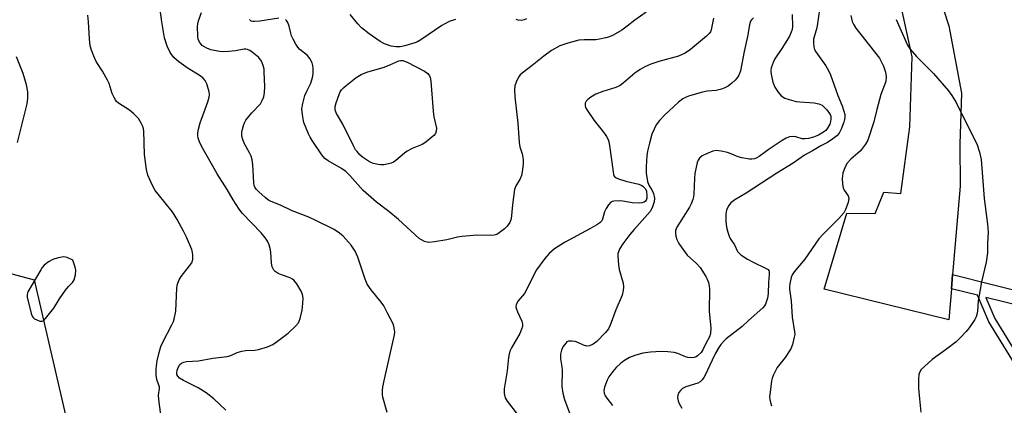
# Model space of a CAD drawing. Units: inches. Extents: x 1159771 to 1165771, y 541460 to 545460.
# Drawn here: x 1161726 to 1162028, y 543069 to 543187 of the extents above; entities that cross this region are included whole.
import ezdxf

# ---------------------------------------------------------------- set-up
doc = ezdxf.new("R2010")
doc.units = ezdxf.units.IN
doc.header["$MEASUREMENT"] = 0
for name, color, linetype in [('NTRL-Farm Land', 3, 'Continuous'), ('TRANS-Non Street Sidewalk', 7, 'Continuous'), ('TRANS-Road', 130, 'Continuous'), ('Undefined', 1, 'Continuous')]:
    doc.layers.add(name, color=color, linetype=linetype)

msp = doc.modelspace()

# ---------------------------------------------------------------- linework, layer by layer
at = {"layer": 'NTRL-Farm Land'}
msp.add_lwpolyline([(1161686.78, 543118.96), (1161730.18, 543107.38), (1161806, 542780.23)], dxfattribs=at)
at = {"layer": 'TRANS-Non Street Sidewalk'}
for points in [[(1162036.15, 543072.93), (1162022.93, 543094.52), (1162019.44, 543102.62), (1162011.42, 543104.63), (1162011.79, 543108.94), (1162036.05, 543102.86)], [(1162034.84, 543098.76), (1162021.99, 543101.98), (1162024.79, 543095.48), (1162037.71, 543074.38)]]:
    msp.add_lwpolyline(points, dxfattribs=at)
at = {"layer": 'TRANS-Road'}
msp.add_polyline3d([(1161942.47, 543410.72, 0), (1161947.05, 543377.82, 0), (1161967.14, 543309.84, 0), (1162002.43, 543210.23, 0), (1162010.64, 543185.2, 0), (1162014.52, 543164.55, 0), (1162013.99, 543148.93, 0), (1162014.08, 543136.08, 0), (1162011.79, 543108.94, 0), (1162011.42, 543104.63, 0), (1162010.62, 543095.14, 0), (1161972.36, 543104.46, 0), (1161979.32, 543127.74, 0), (1161988.01, 543127.64, 0), (1161990.67, 543134.23, 0), (1161995.91, 543133.82, 0), (1161998.68, 543154.18, 0), (1161999.38, 543175.7, 0), (1161987.81, 543228.8, 0), (1161959.13, 543315.45, 0), (1161937.01, 543381.42, 0), (1161932.84, 543415.45, 0)], dxfattribs=at)
at = {"layer": 'Undefined'}
for points, elevation in [([(1161788.92, 543067.43), (1161785.18, 543070.93), (1161782.84, 543072.76), (1161780.46, 543074.22), (1161775.97, 543076.49), (1161774.72, 543077.27), (1161774.17, 543077.88), (1161773.93, 543078.36), (1161773.84, 543078.88), (1161773.94, 543079.69), (1161774.35, 543080.72), (1161774.81, 543081.41), (1161775.35, 543081.87), (1161776.01, 543082.17), (1161776.82, 543082.3), (1161780.51, 543082.49), (1161784.94, 543083.31), (1161789.37, 543083.84), (1161790.4, 543084.15), (1161792.39, 543085.04), (1161793.77, 543085.51), (1161794.91, 543085.71), (1161797.8, 543085.82), (1161798.95, 543085.97), (1161801.72, 543086.86), (1161803.31, 543087.57), (1161804.77, 543088.58), (1161808.01, 543091.04), (1161810.25, 543093.11), (1161811.19, 543094.21), (1161811.44, 543094.66), (1161811.72, 543095.48), (1161812.28, 543098.09), (1161812.57, 543100.1), (1161812.63, 543101.77), (1161812.42, 543102.82), (1161811.99, 543103.84), (1161810.66, 543106.11), (1161809.8, 543107.25), (1161809.38, 543107.59), (1161808.66, 543107.97), (1161805.96, 543108.87), (1161804.97, 543109.3), (1161804.09, 543109.85), (1161803.62, 543110.35), (1161803.17, 543111.33), (1161802.91, 543112.42), (1161802.67, 543115.82), (1161802.51, 543116.95), (1161802.19, 543118.08), (1161801.74, 543119.16), (1161801.06, 543120.12), (1161799.71, 543121.7), (1161794.07, 543127.67), (1161792.96, 543129.03), (1161791.15, 543131.86), (1161789.34, 543134.99), (1161786.25, 543139.78), (1161781.44, 543148.29), (1161780.83, 543149.64), (1161780.44, 543150.76), (1161780.29, 543151.59), (1161780.31, 543152.39), (1161780.51, 543153.49), (1161781.07, 543155.4), (1161783.37, 543161.89), (1161783.76, 543163.3), (1161783.86, 543164.13), (1161783.79, 543164.95), (1161783.04, 543167.37), (1161782.57, 543168.38), (1161781.86, 543169.18), (1161780.74, 543170), (1161777.33, 543172.09), (1161774.47, 543174.12), (1161772.95, 543175.47), (1161771.84, 543176.97), (1161770.94, 543178.9), (1161770.11, 543181.51), (1161769.26, 543186.4), (1161768.79, 543190.11)], 248), ([(1161971.27, 543192.24), (1161970.39, 543185.91), (1161970.12, 543184.58), (1161969.16, 543181.09), (1161969.1, 543179.94), (1161969.24, 543178.77), (1161969.48, 543177.95), (1161969.85, 543177.2), (1161972.92, 543172.87), (1161973.78, 543171.44), (1161974.37, 543170.15), (1161976.6, 543163.86), (1161977.95, 543160.66), (1161978.47, 543159.06), (1161978.7, 543157.97), (1161978.74, 543157.22), (1161978.67, 543156.47), (1161978.46, 543155.66), (1161977.65, 543153.54), (1161977.03, 543152.3), (1161976.27, 543151.46), (1161975.1, 543150.55), (1161973.43, 543149.43), (1161971.37, 543148.37), (1161968.84, 543146.84), (1161966.37, 543145.5), (1161962.93, 543143.05), (1161957.87, 543140.07), (1161948.5, 543133.88), (1161945, 543131.88), (1161943.76, 543130.89), (1161943.08, 543130.02), (1161942.46, 543128.69), (1161942.21, 543127.55), (1161942.21, 543125.17), (1161942.42, 543123.53), (1161942.83, 543121.95), (1161943.39, 543120.4), (1161943.78, 543119.67), (1161944.93, 543118.03), (1161945.88, 543116.01), (1161946.25, 543115.57), (1161946.9, 543115), (1161948.85, 543113.64), (1161950.4, 543112.83), (1161954.6, 543110.87), (1161955.2, 543110.49), (1161955.43, 543110.18), (1161955.55, 543109.74), (1161955.56, 543108.98), (1161955.35, 543106.48), (1161955.28, 543103.19), (1161955.04, 543101.76), (1161954.37, 543099.87), (1161954.1, 543099.38), (1161953.55, 543098.73), (1161949.17, 543094.89), (1161947.23, 543093.04), (1161942.37, 543089.26), (1161941.6, 543088.53), (1161940.72, 543087.51), (1161940.08, 543086.62), (1161939.09, 543084.85), (1161938.04, 543082.78), (1161935.95, 543078.15), (1161935.53, 543077.41), (1161935, 543076.71), (1161934.36, 543076.13), (1161933.64, 543075.73), (1161929.99, 543074.55), (1161928.94, 543074.07), (1161928.3, 543073.49), (1161927.79, 543072.8), (1161927.5, 543072.05), (1161927.45, 543071.29), (1161927.61, 543070.27), (1161927.93, 543069.5), (1161928.78, 543068.04)], 244), ([(1161769.18, 543064.47), (1161768.32, 543070.64), (1161768.31, 543071.99), (1161768.53, 543074.09), (1161768.52, 543074.59), (1161768.4, 543075.08), (1161767.7, 543076.79), (1161767.52, 543078.13), (1161767.55, 543080.06), (1161767.85, 543082.55), (1161768.43, 543085.04), (1161769.02, 543086.94), (1161769.62, 543088.23), (1161772.4, 543093.52), (1161772.85, 543094.55), (1161773.09, 543095.33), (1161773.57, 543097.76), (1161773.92, 543104.77), (1161774.02, 543105.59), (1161774.21, 543106.36), (1161774.65, 543107.38), (1161775.22, 543108.36), (1161777.81, 543111.6), (1161778.44, 543112.57), (1161778.74, 543113.6), (1161778.81, 543114.95), (1161778.73, 543115.76), (1161778.49, 543116.59), (1161776.86, 543120.39), (1161775.97, 543122.24), (1161773.99, 543125.82), (1161773.1, 543127.32), (1161772.44, 543128.26), (1161768.11, 543133.54), (1161767.27, 543134.67), (1161766.44, 543136.23), (1161764.98, 543139.46), (1161764.56, 543141.15), (1161763.96, 543145.78), (1161763.77, 543153.03), (1161763.52, 543154.12), (1161762.97, 543155.38), (1161762.1, 543156.79), (1161760.66, 543158.2), (1161759.33, 543159.29), (1161756.02, 543161.46), (1161755.38, 543162.01), (1161755.03, 543162.44), (1161754.62, 543163.16), (1161754.07, 543164.47), (1161753.11, 543167.46), (1161752.66, 543168.52), (1161751.04, 543171.31), (1161749.16, 543174.27), (1161748.39, 543175.82), (1161747.68, 543177.69), (1161747.33, 543179.08), (1161747.12, 543181.14), (1161746.84, 543186.38), (1161746.54, 543188.38)], 246), ([(1161838.39, 543066.73), (1161837.05, 543071.4), (1161836.95, 543072.26), (1161836.96, 543073.44), (1161837.09, 543074.6), (1161837.55, 543076.9), (1161840.61, 543090.55), (1161840.7, 543091.43), (1161840.68, 543091.99), (1161840.48, 543093.11), (1161840.23, 543093.92), (1161838.58, 543096.91), (1161837.39, 543099.39), (1161836.53, 543100.53), (1161833.47, 543104.28), (1161832.27, 543106.05), (1161831.64, 543107.56), (1161829.43, 543114.3), (1161828.61, 543116.1), (1161827.36, 543117.99), (1161824.87, 543120.71), (1161823.79, 543121.63), (1161822.12, 543122.75), (1161816.5, 543125.54), (1161814.33, 543126.51), (1161809.25, 543128.44), (1161805.69, 543130.21), (1161802.82, 543131.33), (1161802.08, 543131.7), (1161800.94, 543132.55), (1161799.01, 543134.28), (1161798.21, 543135.08), (1161797.76, 543135.75), (1161797.58, 543136.27), (1161797.46, 543137.11), (1161797.18, 543142.66), (1161796.97, 543144.09), (1161796.64, 543145.18), (1161796.2, 543146.24), (1161794.55, 543149.24), (1161794.11, 543150.29), (1161793.85, 543151.4), (1161793.86, 543152.58), (1161793.99, 543153.46), (1161794.31, 543154.6), (1161794.61, 543155.43), (1161795.02, 543156.21), (1161796.89, 543158.5), (1161799.52, 543161.3), (1161800.1, 543162.3), (1161800.54, 543163.38), (1161800.81, 543164.75), (1161800.84, 543166.44), (1161800.7, 543171.05), (1161800.62, 543171.91), (1161800.36, 543173), (1161799.85, 543174.3), (1161799, 543175.41), (1161797.03, 543177.1), (1161796.32, 543177.57), (1161795.58, 543177.92), (1161795.06, 543178.03), (1161794.49, 543178.02), (1161791.88, 543177.51), (1161789.84, 543177.3), (1161788.1, 543177.24), (1161786.94, 543177.34), (1161784.35, 543177.85), (1161783.04, 543178.32), (1161781.67, 543179.13), (1161781.31, 543179.49), (1161780.88, 543180.14), (1161780.46, 543181.1), (1161780.29, 543181.93), (1161780.24, 543184.93), (1161780.35, 543185.81), (1161780.55, 543186.69), (1161781.4, 543189.23)], 250), ([(1161805.15, 543187.52), (1161799.36, 543186.59), (1161797.68, 543186.44), (1161797.17, 543186.48), (1161796.69, 543186.62), (1161796.13, 543187.08)], 252), ([(1161917.82, 543189.3), (1161914.38, 543186.93), (1161912.02, 543185.03), (1161910.38, 543183.86), (1161907.68, 543182.29), (1161906.59, 543181.81), (1161905.49, 543181.48), (1161903.53, 543181.03), (1161902.42, 543180.88), (1161898.8, 543180.87), (1161897.15, 543180.72), (1161893.81, 543179.81), (1161891.34, 543178.99), (1161888.8, 543177.58), (1161886.41, 543175.91), (1161882.81, 543172.98), (1161879.83, 543170.7), (1161879.21, 543170.13), (1161878.7, 543169.45), (1161877.93, 543167.86), (1161877.58, 543166.75), (1161877.49, 543165.65), (1161877.56, 543163.4), (1161878.42, 543155.29), (1161878.82, 543149.45), (1161879.07, 543148.09), (1161879.74, 543145.9), (1161880, 543144.82), (1161880.11, 543144), (1161880.09, 543142.81), (1161879.83, 543140.43), (1161879.58, 543139.28), (1161879.03, 543138.09), (1161877.84, 543136.11), (1161877.49, 543135.02), (1161876.86, 543130.37), (1161876.43, 543126.02), (1161876, 543124.95), (1161875.16, 543123.78), (1161874.36, 543123.01), (1161872.75, 543121.74), (1161872.03, 543121.28), (1161871.23, 543121), (1161870.12, 543120.93), (1161865.84, 543121.01), (1161861.41, 543120.61), (1161859.96, 543120.38), (1161856.66, 543119.59), (1161852.89, 543118.94), (1161851.17, 543118.78), (1161850.63, 543118.86), (1161849.88, 543119.11), (1161848.91, 543119.58), (1161848.22, 543120.01), (1161841.91, 543125.82), (1161838.92, 543128.28), (1161835.07, 543131.16), (1161831.07, 543134.73), (1161826.91, 543139.34), (1161825.7, 543140.52), (1161824.35, 543141.43), (1161820.25, 543143.78), (1161819.32, 543144.47), (1161818.38, 543145.6), (1161815.37, 543150.06), (1161814.75, 543151.07), (1161814.25, 543152.1), (1161812.88, 543155.5), (1161812.49, 543157.15), (1161812.22, 543159.68), (1161812.48, 543161.36), (1161813.18, 543163.84), (1161813.72, 543165.13), (1161814.96, 543167.63), (1161815.53, 543169.3), (1161815.66, 543170.45), (1161815.69, 543172.19), (1161815.61, 543173.04), (1161815.35, 543173.85), (1161814.63, 543175.12), (1161813.93, 543176.05), (1161811.59, 543177.95), (1161811.03, 543178.61), (1161810.39, 543179.58), (1161809.53, 543181.1), (1161809.08, 543182.12), (1161808.82, 543182.92), (1161808.31, 543185.09), (1161807.95, 543186.14), (1161807.56, 543186.81), (1161807.2, 543187.14)], 252), ([(1161859.3, 543187.11), (1161857.39, 543186.45), (1161855.13, 543185.28), (1161848.7, 543180.88), (1161847.67, 543180.28), (1161846.88, 543179.95), (1161843.83, 543179), (1161842.42, 543178.68), (1161841, 543178.68), (1161839.65, 543178.94), (1161837.52, 543179.69), (1161836.28, 543180.34), (1161832.86, 543182.69), (1161830.56, 543184.51), (1161829.4, 543185.77), (1161827.04, 543188.64)], 254), ([(1161938.49, 543187.52), (1161937.8, 543183.95), (1161937.52, 543183.29), (1161937.18, 543182.84), (1161936.33, 543182.03), (1161931.39, 543177.92), (1161929.77, 543176.8), (1161927.74, 543175.85), (1161921.7, 543174.28), (1161919.25, 543173.37), (1161917.38, 543172.56), (1161915.94, 543171.73), (1161914.34, 543170.65), (1161910.79, 543167.56), (1161909.85, 543166.87), (1161908.53, 543166.24), (1161904.58, 543165.09), (1161902.38, 543164.2), (1161900.88, 543163.31), (1161899.95, 543162.64), (1161899.42, 543162.07), (1161899.1, 543161.44), (1161899.08, 543160.63), (1161899.26, 543160.11), (1161899.68, 543159.34), (1161901.89, 543156.11), (1161903.55, 543154.14), (1161904.99, 543152.22), (1161905.66, 543151.24), (1161906.12, 543150.33), (1161906.35, 543149.58), (1161906.55, 543148.46), (1161907.67, 543140.39), (1161907.85, 543139.58), (1161908.05, 543139.1), (1161908.59, 543138.58), (1161909.34, 543138.25), (1161911.6, 543137.59), (1161915.54, 543136.61), (1161916.32, 543136.3), (1161916.8, 543136), (1161917.59, 543135.23), (1161917.92, 543134.55), (1161918.07, 543133.11), (1161918, 543132.33), (1161917.81, 543131.78), (1161917.58, 543131.46), (1161917.19, 543131.17), (1161916.46, 543130.9), (1161915.9, 543130.84), (1161913.52, 543130.97), (1161910.64, 543131.43), (1161909.51, 543131.54), (1161907.88, 543131.47), (1161907.39, 543131.34), (1161906.95, 543131.11), (1161906.25, 543130.35), (1161905.52, 543129.2), (1161905.08, 543128.15), (1161904.44, 543125.91), (1161904.19, 543125.41), (1161903.64, 543124.79), (1161902.74, 543124.18), (1161900.57, 543122.98), (1161892.73, 543118.83), (1161889.67, 543116.88), (1161888.04, 543115.45), (1161886.76, 543113.89), (1161884.16, 543110.41), (1161883.32, 543108.89), (1161880.92, 543103.87), (1161880.46, 543103.17), (1161878.55, 543100.87), (1161878.11, 543100.2), (1161877.93, 543099.73), (1161877.88, 543099.03), (1161878.02, 543098.32), (1161878.32, 543097.54), (1161879.65, 543094.72), (1161879.89, 543093.77), (1161879.86, 543093.07), (1161879.63, 543092.24), (1161879.06, 543090.88), (1161876.49, 543086.53), (1161876.15, 543085.75), (1161875.8, 543084.67), (1161875.58, 543083.55), (1161875.15, 543079.5), (1161874.32, 543073.99), (1161874.28, 543072.55), (1161874.61, 543071.16), (1161875.17, 543070.15), (1161881.51, 543062)], 250), ([(1161881.17, 543187.31), (1161880.44, 543187), (1161879.62, 543186.84), (1161878.54, 543186.86), (1161877.91, 543187.09)], 254), ([(1161950.76, 543187.56), (1161950.13, 543187.02), (1161949.83, 543186.56), (1161949.49, 543185.51), (1161948.94, 543181.91), (1161947.9, 543177.32), (1161946.71, 543171.4), (1161946.45, 543170.58), (1161946.1, 543169.83), (1161945.65, 543169.14), (1161945.1, 543168.52), (1161944.07, 543167.58), (1161942.98, 543166.72), (1161941.99, 543166.16), (1161940.94, 543165.73), (1161939.24, 543165.32), (1161936.54, 543165.11), (1161935.11, 543164.83), (1161931.15, 543163.7), (1161930.04, 543163.29), (1161929.08, 543162.79), (1161927.71, 543161.8), (1161923.41, 543157.74), (1161921.86, 543156.12), (1161920.89, 543154.82), (1161920.24, 543153.55), (1161919.57, 543151.97), (1161918.81, 543149.24), (1161918.24, 543146.75), (1161918.01, 543145.33), (1161917.83, 543142.07), (1161917.86, 543140), (1161918.26, 543137.44), (1161918.64, 543136.38), (1161919.63, 543134.7), (1161920.02, 543133.77), (1161920.34, 543132.36), (1161920.29, 543131.26), (1161919.66, 543129.44), (1161919.01, 543128.25), (1161914.1, 543122.79), (1161912.79, 543121.2), (1161910.63, 543118.38), (1161909.77, 543116.96), (1161909.3, 543115.97), (1161909.15, 543115.46), (1161909.08, 543114.6), (1161909.31, 543111.92), (1161909.58, 543110.47), (1161910.73, 543106.34), (1161910.85, 543105.2), (1161910.8, 543104.06), (1161910.42, 543102.69), (1161908.51, 543098.16), (1161906.8, 543093.41), (1161906.28, 543092.37), (1161905.39, 543091.24), (1161902.69, 543088.47), (1161901.58, 543087.62), (1161900.39, 543087.08), (1161899.65, 543087.02), (1161898.65, 543087.32), (1161896.86, 543088.15), (1161896.07, 543088.44), (1161895.03, 543088.61), (1161894.03, 543088.55), (1161893.54, 543088.32), (1161893.14, 543087.98), (1161892.3, 543086.86), (1161891.82, 543085.85), (1161891.52, 543084.54), (1161891.51, 543083.19), (1161891.96, 543080.71), (1161892.08, 543079.63), (1161891.94, 543074.64), (1161892.25, 543072.64), (1161892.77, 543070.67), (1161894.37, 543066.29)], 248), ([(1161962.62, 543188.66), (1161962.7, 543184.91), (1161962.57, 543184.05), (1161962.32, 543183.21), (1161961.75, 543181.95), (1161960.7, 543180.19), (1161959.44, 543178.21), (1161957.24, 543175.02), (1161956.73, 543173.97), (1161956.16, 543172.33), (1161956.01, 543171.5), (1161956.03, 543170.95), (1161956.23, 543169.85), (1161956.71, 543167.92), (1161957.3, 543166.32), (1161958.27, 543164.84), (1161959.24, 543163.74), (1161960.34, 543163.03), (1161961.64, 543162.55), (1161963.81, 543161.99), (1161964.96, 543161.85), (1161967.9, 543161.71), (1161969.35, 543161.56), (1161970.75, 543161.29), (1161971.77, 543160.84), (1161972.42, 543160.29), (1161973.22, 543159.43), (1161973.78, 543158.75), (1161974.23, 543158.04), (1161974.41, 543157.52), (1161974.47, 543156.68), (1161974.39, 543155.82), (1161974.18, 543154.99), (1161973.45, 543153.78), (1161972.89, 543153.12), (1161972.25, 543152.54), (1161970.71, 543151.66), (1161969.09, 543151.08), (1161967.65, 543150.68), (1161966.54, 543150.49), (1161965.68, 543150.55), (1161963.72, 543151.11), (1161962.89, 543151.22), (1161961.81, 543151.11), (1161960.75, 543150.77), (1161959.49, 543150.03), (1161955.56, 543147.4), (1161952.47, 543145.1), (1161951.79, 543144.7), (1161951.06, 543144.44), (1161950.26, 543144.29), (1161949.53, 543144.29), (1161947.11, 543144.75), (1161946, 543145.04), (1161943.6, 543146.05), (1161942.77, 543146.32), (1161940.79, 543146.77), (1161939.38, 543146.93), (1161938.26, 543146.73), (1161936.31, 543145.95), (1161934.98, 543145.29), (1161934.18, 543144.62), (1161933.79, 543144.03), (1161933.5, 543143.26), (1161932.79, 543139.93), (1161932.64, 543138.52), (1161932.48, 543133.6), (1161932.36, 543132.73), (1161932.14, 543131.92), (1161931.64, 543130.61), (1161931.13, 543129.59), (1161927.22, 543123.45), (1161926.83, 543122.42), (1161926.79, 543121.6), (1161926.91, 543120.76), (1161927.22, 543119.66), (1161927.59, 543118.89), (1161928.05, 543118.17), (1161930.42, 543114.94), (1161933.26, 543112.31), (1161934.36, 543111.08), (1161936.08, 543108.37), (1161936.48, 543107.6), (1161936.89, 543106.52), (1161937.17, 543105.4), (1161937.26, 543104.61), (1161937.16, 543097.64), (1161937.62, 543092.6), (1161937.53, 543090.94), (1161937.27, 543089.89), (1161936.08, 543087.86), (1161935.15, 543085.86), (1161934.64, 543085.06), (1161933.6, 543084.03), (1161933.16, 543083.76), (1161932.51, 543083.52), (1161931.71, 543083.42), (1161930.63, 543083.52), (1161929.85, 543083.77), (1161927.54, 543084.76), (1161926.45, 543085.06), (1161924.45, 543085.29), (1161922.45, 543085.41), (1161919.17, 543085.18), (1161916.8, 543084.9), (1161914.33, 543084.21), (1161912.73, 543083.59), (1161911.19, 543082.68), (1161910, 543081.82), (1161908.63, 543080.5), (1161907.56, 543079.22), (1161906.42, 543077.64), (1161905.88, 543076.63), (1161905.02, 543074.49), (1161904.84, 543073.4), (1161904.97, 543072.59), (1161905.27, 543071.81), (1161905.72, 543071.1), (1161907.46, 543068.87)], 246), ([(1161980.55, 543188.33), (1161981.02, 543186.44), (1161981.51, 543185.43), (1161982.14, 543184.47), (1161989.42, 543175.3), (1161990.64, 543172.82), (1161991.25, 543170.92), (1161991.46, 543169.49), (1161991.32, 543168.1), (1161989.83, 543164.08), (1161988.52, 543159.5), (1161987.63, 543155.74), (1161985.77, 543150.13), (1161985.1, 543148.89), (1161983.58, 543146.9), (1161982.77, 543146.1), (1161980.57, 543144.3), (1161979.47, 543143.13), (1161978.82, 543141.93), (1161978.17, 543140.06), (1161977.99, 543139.24), (1161977.94, 543138.38), (1161978.04, 543136.65), (1161978.23, 543135.53), (1161978.53, 543134.78), (1161979.72, 543133.1), (1161979.93, 543132.36), (1161979.72, 543131.03), (1161978.98, 543128.86), (1161978.41, 543127.87), (1161976.9, 543126.09), (1161972.18, 543121.47), (1161970.79, 543119.95), (1161966.46, 543113.68), (1161963.18, 543109.82), (1161962.63, 543108.87), (1161962.31, 543108.11), (1161961.84, 543106.16), (1161961.75, 543105.28), (1161961.77, 543104.45), (1161962.27, 543100.9), (1161962.56, 543095.89), (1161963.36, 543091.46), (1161963.37, 543090.62), (1161963.25, 543089.76), (1161962.72, 543087.49), (1161962.17, 543086.17), (1161960.4, 543083.58), (1161957.98, 543080.51), (1161956.86, 543078.29), (1161956.49, 543077.26), (1161956.3, 543076.41), (1161955.81, 543072.94), (1161955.68, 543071.49), (1161955.74, 543070.64), (1161955.94, 543069.8), (1161956.3, 543068.7)], 242), ([(1161994.45, 543187.05), (1161998, 543179.19), (1161998.79, 543177.99), (1162000.69, 543175.73), (1162005.89, 543170.55), (1162010.52, 543165.23), (1162011.59, 543163.86), (1162012.84, 543161.71), (1162019.31, 543148.68), (1162020.04, 543146.49), (1162020.55, 543144.24), (1162021.45, 543132.27), (1162022.52, 543124.4), (1162022.73, 543121.95), (1162022.45, 543118.48), (1162022.47, 543115.65), (1162022.33, 543114.2), (1162022.08, 543112.76), (1162020.69, 543106.72), (1162020.25, 543104.41), (1162019.66, 543100.92), (1162019.4, 543097.8), (1162019.23, 543096.68), (1162018.99, 543095.97), (1162018.61, 543095.22), (1162016.88, 543092.6), (1162015.98, 543091.47), (1162014.13, 543089.56), (1162012.84, 543088.37), (1162009.91, 543086.06), (1162005.51, 543082.97), (1162003.15, 543080.84), (1162002.15, 543079.83), (1162001.7, 543079.15), (1162001.49, 543078.34), (1162001.39, 543076.88), (1162001.36, 543074.2), (1162001.6, 543070.86), (1162002.09, 543066.85)], 240), ([(1161724.98, 543149.45), (1161727, 543157.22), (1161727.94, 543161.25), (1161728.2, 543162.97), (1161728.22, 543164.91), (1161727.82, 543167.04), (1161726.71, 543170.51), (1161724.72, 543175.67)], 244)]:
    msp.add_lwpolyline(points, dxfattribs=dict(at, elevation=elevation))
for points, elevation in [([(1161836.47, 543142.57), (1161835.62, 543142.68), (1161834.21, 543143.03), (1161833.4, 543143.32), (1161832.64, 543143.69), (1161830.81, 543144.94), (1161830, 543145.65), (1161829.14, 543146.62), (1161828.72, 543147.22), (1161828.07, 543148.38), (1161824.8, 543155.06), (1161822.86, 543158.32), (1161822.48, 543159.37), (1161822.43, 543159.91), (1161822.49, 543160.45), (1161822.77, 543161.53), (1161823.67, 543164.16), (1161824, 543164.89), (1161824.43, 543165.58), (1161824.97, 543166.19), (1161825.8, 543166.92), (1161828.93, 543169.32), (1161830.42, 543170.2), (1161832.19, 543170.98), (1161837.45, 543172.52), (1161839.24, 543173.2), (1161841.97, 543174.42), (1161842.46, 543174.52), (1161843.17, 543174.51), (1161844.53, 543174.02), (1161849.88, 543171.27), (1161850.82, 543170.6), (1161851.39, 543169.8), (1161851.59, 543169.32), (1161851.8, 543168.19), (1161852.45, 543158.98), (1161852.74, 543157.23), (1161853.51, 543153.84), (1161853.45, 543152.87), (1161853.19, 543152.22), (1161852.68, 543151.56), (1161850.26, 543149.49), (1161849.14, 543148.81), (1161846.01, 543147.53), (1161844.52, 543146.77), (1161843.69, 543146.18), (1161841.07, 543143.93), (1161840.38, 543143.44), (1161839.6, 543143.1), (1161838.77, 543142.87), (1161837.33, 543142.62)], 254), ([(1161739.26, 543114.35), (1161737.53, 543114.08), (1161735.83, 543113.59), (1161734.56, 543112.89), (1161733.19, 543111.79), (1161732.63, 543111.12), (1161732.14, 543110.38), (1161728.23, 543103.69), (1161727.98, 543102.89), (1161728, 543102.07), (1161729.26, 543096.99), (1161729.56, 543096.21), (1161729.85, 543095.76), (1161730.23, 543095.43), (1161730.92, 543095.05), (1161731.91, 543094.72), (1161732.61, 543094.71), (1161733.05, 543094.93), (1161733.64, 543095.47), (1161736.21, 543098.67), (1161737.91, 543101.52), (1161739.77, 543104.17), (1161740.68, 543105.32), (1161741.87, 543106.57), (1161742.39, 543107.36), (1161742.81, 543108.93), (1161742.92, 543110.28), (1161742.72, 543111.23), (1161741.94, 543113.38), (1161740.27, 543114.14)], 244)]:
    msp.add_lwpolyline(points, close=True, dxfattribs=dict(at, elevation=elevation))

doc.saveas('drawing.dxf')
